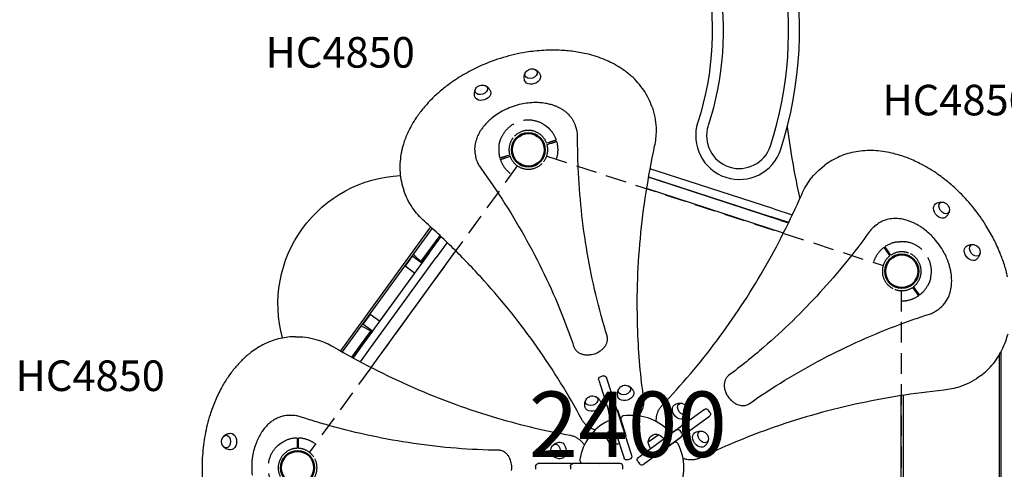
# Model space of a CAD drawing. Units: millimetres. Extents: x 0 to 59400, y 0 to 21000.
# Drawn here: x 7449 to 9706, y 10822 to 11851 of the extents above; entities that cross this region are included whole.
import ezdxf

# ---------------------------------------------------------------- set-up
doc = ezdxf.new("R2010")
doc.units = ezdxf.units.MM
doc.header["$LTSCALE"] = 15
doc.linetypes.add('HIDDEN2', pattern=[4.7625, 3.175, -1.5875])
doc.layers.get('DEFPOINTS').update_dxf_attribs({"lineweight": 50})
for name, color, linetype in [('P001', 131, 'Continuous'), ('P901', 135, 'Continuous'), ('P_3TEXT', 60, 'Continuous'), ('Post', 185, 'Continuous')]:
    doc.layers.add(name, color=color, linetype=linetype)
doc.styles.add('BIGFONT', font='simplex.shx', dxfattribs={"bigfont": 'bigfont.shx'})

# ---------------------------------------------------------------- blocks, each defined once
blk = doc.blocks.new('5デッキ下')
at = {"layer": 'DEFPOINTS'}
for centre in [(-856, 278.1), (-856, 278.1), (-856, 278.1), (0, 0), (-1385, -450), (-1385, -450), (0, -900), (-856, -1178.1), (-856, -1178.1), (-856, -1178.1), (-856, -1178.1), (-856, -1178.1)]:
    blk.add_circle(centre, 38.1, dxfattribs=at)
at = {"layer": 'P901', "linetype": 'HIDDEN2'}
for p, q in [((-807.8, 295), (-814, 293.1)), ((-805, 296), (-807.8, 295)), ((-813.1, 290.2), (-806.9, 292.2)), ((-806.9, 292.2), (-804.1, 293.1)), ((-905, 264), (-907.8, 263.1)), ((-906.9, 260.3), (-904.1, 261.2)), ((-898.8, 266), (-905, 264)), ((-904.1, 261.2), (-897.9, 263.2)), ((-813.9, 263.4), (-42.6, 12.8)), ((-881.3, 241.5), (-1358, -414.6)), ((-32.7, 43), (-31, 40.5)), ((-31, 40.5), (-27.2, 35.2)), ((-28.5, 42.3), (-30.3, 44.7)), ((-24.7, 37), (-28.5, 42.3)), ((-1, -44.5), (-1, -855.5)), ((24.7, -37), (28.5, -42.3)), ((31, -40.5), (27.2, -35.2)), ((28.5, -42.3), (30.3, -44.7)), ((32.7, -43), (31, -40.5)), ((-1386.2, -396), (-1386.2, -399)), ((-1386.2, -399), (-1386.2, -405.5)), ((-1383.2, -399), (-1383.2, -396)), ((-1383.2, -405.5), (-1383.2, -399)), ((-1386.7, -494.5), (-1386.7, -501)), ((-1383.7, -501), (-1383.7, -494.5)), ((-881.3, -1141.5), (-1358, -485.4)), ((-1386.7, -501), (-1386.7, -504)), ((-1383.7, -504), (-1383.7, -501)), ((24.7, -863), (28.5, -857.7)), ((28.5, -857.7), (30.3, -855.3)), ((32.7, -857), (31, -859.5)), ((31, -859.5), (27.2, -864.8)), ((-813.9, -1163.4), (-42.6, -912.8)), ((-32.7, -943), (-31, -940.5)), ((-31, -940.5), (-27.2, -935.2)), ((-28.5, -942.3), (-30.3, -944.7)), ((-24.7, -937), (-28.5, -942.3)), ((-907.7, -1162.6), (-904.8, -1163.5)), ((-903.9, -1160.7), (-906.7, -1159.7)), ((-904.8, -1163.5), (-898.6, -1165.6)), ((-897.7, -1162.7), (-903.9, -1160.7)), ((-814.2, -1193.5), (-808, -1195.5)), ((-807.1, -1192.7), (-813.3, -1190.7)), ((-808, -1195.5), (-805.2, -1196.5)), ((-804.2, -1193.6), (-807.1, -1192.7))]:
    blk.add_line(p, q, dxfattribs=at)
for centre, radius, start, end in [((-856, 278.1), 68, 59.0739, 156.3226), ((-856, 278.1), 44.5, 73.8348, 141.5616), ((-856, 278.1), 44.5, 49.6982, 73.8348), ((-856, 278.1), 68, 18.9622, 42.9795), ((-856, 278.1), 44.5, 141.5616, 165.6982), ((-856, 278.1), 44.5, 19.6299, 49.6982), ((-856, 278.1), 68, 342.8426, 16.4342), ((-856, 278.1), 68, 172.4169, 196.4342), ((-856, 278.1), 44.5, 165.6982, 195.7665), ((-856, 278.1), 44.5, 321.5616, 15.7665), ((-856, 278.1), 68, 198.9622, 232.5538), ((-856, 278.1), 44.5, 199.6299, 253.8348), ((-856, 278.1), 44.5, 253.8348, 321.5616), ((0, 0), 68, 126.9622, 160.5538), ((0, 0), 68, 100.4169, 124.4342), ((0, 0), 68, 347.0739, 84.3226), ((0, 0), 44.5, 127.6299, 181.8348), ((0, 0), 44.5, 93.6982, 123.7665), ((0, 0), 44.5, 69.5616, 93.6982), ((0, 0), 44.5, 1.8348, 69.5616), ((0, 0), 44.5, 337.6982, 1.8348), ((0, 0), 44.5, 181.8348, 249.5616), ((0, 0), 44.5, 307.6299, 337.6982), ((0, 0), 44.5, 249.5616, 303.7665), ((0, 0), 68, 306.9622, 330.9795), ((0, 0), 68, 270.8426, 304.4342), ((-1385, -450), 68, 90.9622, 114.9795), ((-1385, -450), 68, 54.8426, 88.4342), ((-1385, -450), 68, 131.0739, 228.3226), ((-1385, -450), 44.5, 91.6299, 121.6982), ((-1385, -450), 44.5, 33.5616, 87.7665), ((-1385, -450), 44.5, 145.8348, 213.5616), ((-1385, -450), 44.5, 121.6982, 145.8348), ((-1385, -450), 44.5, 325.8348, 33.5616), ((-1385, -450), 44.5, 213.5616, 237.6982), ((-1385, -450), 44.5, 237.6982, 267.7665), ((-1385, -450), 44.5, 271.6299, 325.8348), ((-1385, -450), 68, 244.4169, 268.4342), ((-1385, -450), 68, 270.9622, 304.5538), ((0, -900), 68, 55.5658, 90.8426), ((0, -900), 44.5, 56.2335, 110.4384), ((0, -900), 68, 29.0205, 53.0378), ((0, -900), 44.5, 110.4384, 178.1652), ((0, -900), 44.5, 22.3018, 52.3701), ((0, -900), 44.5, 178.1652, 232.3701), ((0, -900), 68, 275.6774, 12.9261), ((0, -900), 44.5, 290.4384, 358.1652), ((0, -900), 44.5, 358.1652, 22.3018), ((0, -900), 68, 197.1574, 233.0378), ((0, -900), 44.5, 236.2335, 266.3018), ((0, -900), 44.5, 266.3018, 290.4384), ((0, -900), 68, 235.5658, 259.5831), ((-856, -1178.1), 68, 126.8426, 160.4342), ((-856, -1178.1), 44.5, 105.5616, 159.7665), ((-856, -1178.1), 44.5, 37.8348, 105.5616), ((-856, -1178.1), 44.5, 343.6299, 37.8348), ((-856, -1178.1), 68, 162.9622, 186.9795), ((-856, -1178.1), 44.5, 163.6299, 193.6982), ((-856, -1178.1), 68, 342.9622, 16.5538), ((-856, -1178.1), 44.5, 193.6982, 217.8348), ((-856, -1178.1), 44.5, 309.6982, 339.7665), ((-856, -1178.1), 68, 203.0739, 300.3226), ((-856, -1178.1), 44.5, 217.8348, 285.5616), ((-856, -1178.1), 44.5, 285.5616, 309.6982), ((-856, -1178.1), 68, 316.4169, 340.4342)]:
    blk.add_arc(centre, radius, start, end, dxfattribs=at)
for points, knots in [([(-821, 336.4), (-821, 336.4), (-821, 336.4), (-820, 335.8), (-819.1, 335.2), (-817.6, 334.2), (-817, 333.8), (-815.9, 333), (-815.4, 332.6), (-814.7, 332.1), (-814.4, 331.8), (-813.9, 331.4), (-813.6, 331.2), (-813.1, 330.8), (-812.8, 330.5), (-811.9, 329.8), (-811.4, 329.4), (-809.3, 327.5), (-807.7, 326.1), (-806.2, 324.5), (-806.2, 324.5), (-806.2, 324.5)], [-1.90199, -1.90199, -1.90199, -1.90199, -1.897149, -1.897149, -1.559121, -1.559121, -1.349056, -1.349056, -1.165939, -1.165939, -1.057621, -1.057621, -0.962888, -0.962888, -0.847145, -0.847145, -0.639426, -0.639426, 0, 0, 0.005342, 0.005342, 0.005342, 0.005342]), ([(-923.4, 287.1), (-923.4, 287.1), (-923.4, 287.1), (-923.1, 289.2), (-922.6, 291.4), (-922, 294.1), (-921.8, 294.8), (-921.5, 295.8), (-921.4, 296.2), (-921.2, 296.9), (-921.1, 297.2), (-920.9, 297.8), (-920.8, 298.2), (-920.6, 299.1), (-920.4, 299.7), (-920, 300.9), (-919.7, 301.6), (-919.1, 303.3), (-918.7, 304.4), (-918.2, 305.4), (-918.2, 305.4), (-918.2, 305.4)], [-1.905243, -1.905243, -1.905243, -1.905243, -1.899893, -1.899893, -1.259542, -1.259542, -1.051523, -1.051523, -0.935612, -0.935612, -0.840743, -0.840743, -0.732268, -0.732268, -0.548886, -0.548886, -0.338517, -0.338517, 0, 0, 0.004848, 0.004848, 0.004848, 0.004848]), ([(-791.6, 300.2), (-791.6, 300.2), (-791.7, 300.2), (-792, 300.1), (-792.2, 300), (-792.7, 299.9), (-793.1, 299.8), (-793.4, 299.7)], [1.7773922, 1.7773922, 1.7773922, 1.7773922, 1.8884555, 1.8884555, 1.9995327, 1.9995327, 2.1070009, 2.1070009, 2.1070009, 2.1070009]), ([(-792.5, 296.8), (-792.1, 296.9), (-791.8, 297), (-791.3, 297.2), (-791.1, 297.2), (-790.8, 297.3), (-790.7, 297.4), (-790.7, 297.4)], [-0.3296087, -0.3296087, -0.3296087, -0.3296087, -0.2221405, -0.2221405, -0.1110633, -0.1110633, 0, 0, 0, 0]), ([(-920.3, 256), (-920.3, 256), (-920.2, 256), (-919.9, 256.1), (-919.7, 256.2), (-919.2, 256.4), (-918.8, 256.5), (-918.5, 256.6)], [0, 0, 0, 0, 0.1110633, 0.1110633, 0.2221405, 0.2221405, 0.3296087, 0.3296087, 0.3296087, 0.3296087]), ([(-12.3, 66.9), (-12.3, 66.9), (-12.3, 66.9), (-10.2, 67.3), (-8, 67.5), (-5.2, 67.7), (-4.5, 67.8), (-3.4, 67.8), (-3, 67.8), (-2.3, 67.9), (-2, 67.9), (-1.3, 67.9), (-1, 67.9), (0, 67.9), (0.6, 67.9), (1.9, 67.9), (2.6, 67.9), (4.4, 67.8), (5.6, 67.8), (6.7, 67.7), (6.7, 67.7), (6.7, 67.7)], [-1.905243, -1.905243, -1.905243, -1.905243, -1.899893, -1.899893, -1.259542, -1.259542, -1.051523, -1.051523, -0.935612, -0.935612, -0.840743, -0.840743, -0.732268, -0.732268, -0.548886, -0.548886, -0.338517, -0.338517, 0, 0, 0.004848, 0.004848, 0.004848, 0.004848]), ([(-40.9, 54.3), (-40.9, 54.3), (-40.8, 54.3), (-40.7, 54), (-40.5, 53.8), (-40.2, 53.4), (-40, 53.1), (-39.8, 52.9)], [0, 0, 0, 0, 0.1110633, 0.1110633, 0.2221405, 0.2221405, 0.3296087, 0.3296087, 0.3296087, 0.3296087]), ([(66.3, -15.2), (66.3, -15.2), (66.3, -15.2), (66, -16.3), (65.7, -17.4), (65.2, -19.2), (65, -19.8), (64.6, -21.1), (64.4, -21.7), (64.1, -22.6), (63.9, -22.9), (63.7, -23.6), (63.6, -23.9), (63.3, -24.5), (63.2, -24.9), (62.8, -25.9), (62.5, -26.5), (61.4, -29.1), (60.5, -31.1), (59.5, -33), (59.5, -33), (59.5, -33)], [-1.90199, -1.90199, -1.90199, -1.90199, -1.897149, -1.897149, -1.559121, -1.559121, -1.349056, -1.349056, -1.165939, -1.165939, -1.057621, -1.057621, -0.962888, -0.962888, -0.847145, -0.847145, -0.639426, -0.639426, 0, 0, 0.005342, 0.005342, 0.005342, 0.005342]), ([(37.4, -54.6), (37.6, -54.9), (37.8, -55.2), (38.1, -55.6), (38.2, -55.8), (38.4, -56), (38.5, -56.1), (38.5, -56.1)], [-0.3296087, -0.3296087, -0.3296087, -0.3296087, -0.2221405, -0.2221405, -0.1110633, -0.1110633, 0, 0, 0, 0]), ([(40.9, -54.3), (40.9, -54.3), (40.8, -54.3), (40.7, -54), (40.5, -53.8), (40.2, -53.4), (40, -53.1), (39.8, -52.9)], [1.7773922, 1.7773922, 1.7773922, 1.7773922, 1.8884555, 1.8884555, 1.9995327, 1.9995327, 2.1070009, 2.1070009, 2.1070009, 2.1070009]), ([(-1386.1, -382), (-1386.1, -382), (-1386.1, -382.1), (-1386.1, -382.4), (-1386.1, -382.6), (-1386.1, -383.1), (-1386.1, -383.5), (-1386.1, -383.8)], [1.7773922, 1.7773922, 1.7773922, 1.7773922, 1.8884555, 1.8884555, 1.9995327, 1.9995327, 2.1070009, 2.1070009, 2.1070009, 2.1070009]), ([(-1383.1, -383.8), (-1383.1, -383.5), (-1383.1, -383.2), (-1383.1, -382.6), (-1383.1, -382.4), (-1383.1, -382.1), (-1383.1, -382), (-1383.1, -382)], [-0.3296087, -0.3296087, -0.3296087, -0.3296087, -0.2221405, -0.2221405, -0.1110633, -0.1110633, 0, 0, 0, 0]), ([(-1429.6, -398.7), (-1429.6, -398.7), (-1429.6, -398.7), (-1428.8, -398), (-1427.9, -397.3), (-1426.4, -396.2), (-1425.9, -395.7), (-1424.8, -395), (-1424.3, -394.6), (-1423.5, -394.1), (-1423.2, -393.9), (-1422.6, -393.5), (-1422.4, -393.3), (-1421.8, -392.9), (-1421.5, -392.7), (-1420.5, -392.1), (-1420, -391.8), (-1417.5, -390.3), (-1415.6, -389.3), (-1413.7, -388.4), (-1413.7, -388.4), (-1413.7, -388.4)], [-1.90199, -1.90199, -1.90199, -1.90199, -1.897149, -1.897149, -1.559121, -1.559121, -1.349056, -1.349056, -1.165939, -1.165939, -1.057621, -1.057621, -0.962888, -0.962888, -0.847145, -0.847145, -0.639426, -0.639426, 0, 0, 0.005342, 0.005342, 0.005342, 0.005342]), ([(-1414.3, -511.3), (-1414.3, -511.3), (-1414.4, -511.3), (-1416.3, -510.4), (-1418.2, -509.3), (-1420.6, -507.8), (-1421.2, -507.5), (-1422.1, -506.9), (-1422.4, -506.7), (-1423, -506.3), (-1423.2, -506.1), (-1423.8, -505.7), (-1424.1, -505.5), (-1424.9, -505), (-1425.4, -504.6), (-1426.4, -503.8), (-1427, -503.4), (-1428.4, -502.3), (-1429.3, -501.6), (-1430.1, -500.8), (-1430.2, -500.8), (-1430.2, -500.8)], [-1.905243, -1.905243, -1.905243, -1.905243, -1.899893, -1.899893, -1.259542, -1.259542, -1.051523, -1.051523, -0.935612, -0.935612, -0.840743, -0.840743, -0.732268, -0.732268, -0.548886, -0.548886, -0.338517, -0.338517, 0, 0, 0.004848, 0.004848, 0.004848, 0.004848]), ([(-1383.8, -518), (-1383.8, -518), (-1383.8, -517.9), (-1383.8, -517.6), (-1383.8, -517.4), (-1383.8, -516.9), (-1383.8, -516.5), (-1383.8, -516.2)], [0, 0, 0, 0, 0.1110633, 0.1110633, 0.2221405, 0.2221405, 0.3296087, 0.3296087, 0.3296087, 0.3296087]), ([(37.4, -845.4), (37.6, -845.1), (37.8, -844.8), (38.1, -844.4), (38.2, -844.2), (38.4, -844), (38.5, -843.9), (38.5, -843.9)], [-0.3296087, -0.3296087, -0.3296087, -0.3296087, -0.2221405, -0.2221405, -0.1110633, -0.1110633, 0, 0, 0, 0]), ([(40.9, -845.7), (40.9, -845.7), (40.8, -845.7), (40.7, -846), (40.5, -846.2), (40.2, -846.6), (40, -846.9), (39.8, -847.1)], [1.7773922, 1.7773922, 1.7773922, 1.7773922, 1.8884555, 1.8884555, 1.9995327, 1.9995327, 2.1070009, 2.1070009, 2.1070009, 2.1070009]), ([(66.3, -884.8), (66.3, -884.8), (66.3, -884.8), (66, -883.7), (65.7, -882.6), (65.2, -880.8), (65, -880.2), (64.6, -878.9), (64.4, -878.3), (64.1, -877.4), (63.9, -877.1), (63.7, -876.4), (63.6, -876.1), (63.3, -875.5), (63.2, -875.1), (62.8, -874.1), (62.5, -873.5), (61.4, -870.9), (60.5, -868.9), (59.5, -867), (59.5, -867), (59.5, -867)], [-1.90199, -1.90199, -1.90199, -1.90199, -1.897149, -1.897149, -1.559121, -1.559121, -1.349056, -1.349056, -1.165939, -1.165939, -1.057621, -1.057621, -0.962888, -0.962888, -0.847145, -0.847145, -0.639426, -0.639426, 0, 0, 0.005342, 0.005342, 0.005342, 0.005342]), ([(-40.9, -954.3), (-40.9, -954.3), (-40.8, -954.3), (-40.7, -954), (-40.5, -953.8), (-40.2, -953.4), (-40, -953.1), (-39.8, -952.9)], [0, 0, 0, 0, 0.1110633, 0.1110633, 0.2221405, 0.2221405, 0.3296087, 0.3296087, 0.3296087, 0.3296087]), ([(-12.3, -966.9), (-12.3, -966.9), (-12.3, -966.9), (-10.2, -967.3), (-8, -967.5), (-5.2, -967.7), (-4.5, -967.8), (-3.4, -967.8), (-3, -967.8), (-2.3, -967.9), (-2, -967.9), (-1.3, -967.9), (-1, -967.9), (0, -967.9), (0.6, -967.9), (1.9, -967.9), (2.6, -967.9), (4.4, -967.8), (5.6, -967.8), (6.7, -967.7), (6.7, -967.7), (6.7, -967.7)], [-1.905243, -1.905243, -1.905243, -1.905243, -1.899893, -1.899893, -1.259542, -1.259542, -1.051523, -1.051523, -0.935612, -0.935612, -0.840743, -0.840743, -0.732268, -0.732268, -0.548886, -0.548886, -0.338517, -0.338517, 0, 0, 0.004848, 0.004848, 0.004848, 0.004848]), ([(-921, -1158.2), (-921, -1158.2), (-920.9, -1158.2), (-920.6, -1158.3), (-920.4, -1158.4), (-919.9, -1158.5), (-919.6, -1158.7), (-919.2, -1158.8)], [1.7773922, 1.7773922, 1.7773922, 1.7773922, 1.8884555, 1.8884555, 1.9995327, 1.9995327, 2.1070009, 2.1070009, 2.1070009, 2.1070009]), ([(-918.3, -1155.9), (-918.6, -1155.8), (-918.9, -1155.7), (-919.4, -1155.5), (-919.7, -1155.5), (-919.9, -1155.4), (-920, -1155.3), (-920, -1155.3)], [-0.3296087, -0.3296087, -0.3296087, -0.3296087, -0.2221405, -0.2221405, -0.1110633, -0.1110633, 0, 0, 0, 0]), ([(-918.5, -1204.8), (-918.5, -1204.8), (-918.5, -1204.7), (-919, -1203.7), (-919.4, -1202.6), (-920, -1200.9), (-920.2, -1200.3), (-920.6, -1199), (-920.8, -1198.4), (-921, -1197.5), (-921.2, -1197.1), (-921.3, -1196.5), (-921.4, -1196.2), (-921.6, -1195.5), (-921.7, -1195.1), (-922, -1194.1), (-922.1, -1193.4), (-922.8, -1190.7), (-923.2, -1188.5), (-923.4, -1186.4), (-923.4, -1186.4), (-923.4, -1186.4)], [-1.90199, -1.90199, -1.90199, -1.90199, -1.897149, -1.897149, -1.559121, -1.559121, -1.349056, -1.349056, -1.165939, -1.165939, -1.057621, -1.057621, -0.962888, -0.962888, -0.847145, -0.847145, -0.639426, -0.639426, 0, 0, 0.005342, 0.005342, 0.005342, 0.005342]), ([(-790.9, -1198), (-790.9, -1198), (-791, -1198), (-791.3, -1197.9), (-791.5, -1197.8), (-792, -1197.7), (-792.3, -1197.6), (-792.7, -1197.5)], [0, 0, 0, 0, 0.1110633, 0.1110633, 0.2221405, 0.2221405, 0.3296087, 0.3296087, 0.3296087, 0.3296087]), ([(-806.7, -1225), (-806.7, -1225), (-806.7, -1225), (-808.2, -1226.6), (-809.8, -1228), (-811.9, -1229.9), (-812.5, -1230.3), (-813.3, -1231), (-813.6, -1231.2), (-814.2, -1231.7), (-814.4, -1231.9), (-815, -1232.3), (-815.2, -1232.5), (-816, -1233.1), (-816.5, -1233.4), (-817.6, -1234.2), (-818.2, -1234.6), (-819.7, -1235.6), (-820.6, -1236.2), (-821.6, -1236.8), (-821.6, -1236.8), (-821.6, -1236.8)], [-1.905243, -1.905243, -1.905243, -1.905243, -1.899893, -1.899893, -1.259542, -1.259542, -1.051523, -1.051523, -0.935612, -0.935612, -0.840743, -0.840743, -0.732268, -0.732268, -0.548886, -0.548886, -0.338517, -0.338517, 0, 0, 0.004848, 0.004848, 0.004848, 0.004848])]:
    blk.add_open_spline(points, degree=3, knots=knots, dxfattribs=at)
for points, weights in [([(-793.4, 299.7), (-799.8, 297.6), (-805, 296)], [1.00137883951, 1.00587299116, 1]), ([(-804.1, 293.1), (-798.9, 294.8), (-792.5, 296.8)], [1, 1.00518025879, 1]), ([(-907.8, 263.1), (-913, 261.5), (-921.2, 258.9)], [1, 1.0058729913, 1.00137883954]), ([(-918.5, 256.6), (-912.1, 258.6), (-906.9, 260.3)], [1, 1.0051802588, 1]), ([(-39.8, 52.9), (-35.9, 47.4), (-32.7, 43)], [1, 1.0051802588, 1]), ([(-30.3, 44.7), (-33.5, 49.2), (-38.5, 56.1)], [1, 1.0058729913, 1.00137883954]), ([(30.3, -44.7), (33.5, -49.2), (37.4, -54.6)], [1, 1.00518025879, 1]), ([(39.8, -52.9), (35.9, -47.4), (32.7, -43)], [1.00137883951, 1.00587299116, 1]), ([(-1386.1, -383.8), (-1386.1, -390.5), (-1386.2, -396)], [1.00137883951, 1.00587299116, 1]), ([(-1383.2, -396), (-1383.1, -390.6), (-1383.1, -383.8)], [1, 1.00518025879, 1]), ([(-1386.7, -504), (-1386.8, -509.4), (-1386.8, -518)], [1, 1.0058729913, 1.00137883954]), ([(-1383.8, -516.2), (-1383.8, -509.5), (-1383.7, -504)], [1, 1.0051802588, 1]), ([(30.3, -855.3), (33.5, -850.8), (37.4, -845.4)], [1, 1.00518025879, 1]), ([(39.8, -847.1), (35.9, -852.6), (32.7, -857)], [1.00137883951, 1.00587299116, 1]), ([(-39.8, -952.9), (-35.9, -947.4), (-32.7, -943)], [1, 1.0051802588, 1]), ([(-30.3, -944.7), (-33.5, -949.2), (-38.5, -956.1)], [1, 1.0058729913, 1.00137883954]), ([(-919.2, -1158.8), (-912.9, -1160.9), (-907.7, -1162.6)], [1.00137883951, 1.00587299116, 1]), ([(-906.7, -1159.7), (-911.9, -1158), (-918.3, -1155.9)], [1, 1.00518025879, 1]), ([(-792.7, -1197.5), (-799, -1195.4), (-804.2, -1193.6)], [1, 1.0051802588, 1]), ([(-805.2, -1196.5), (-800, -1198.2), (-791.9, -1200.9)], [1, 1.0058729913, 1.00137883954])]:
    blk.add_rational_spline(points, weights, degree=2, dxfattribs=at)

msp = doc.modelspace()

# ---------------------------------------------------------------- linework, layer by layer
at = {"layer": 'P001'}
for p, q in [((8898.9, 11650.9), (8900.4, 11646.2)), ((8725, 11603.5), (8723.5, 11608.2)), ((8496.7, 11529.3), (8495.2, 11534)), ((9298.8, 11521), (9294.8, 11518.1)), ((8906.4, 11485.1), (8890.1, 11490.4)), ((8890.3, 11491.4), (8928.4, 11479)), ((8934.3, 11497.1), (8893.7, 11510.2)), ((9177.7, 11418), (8934.3, 11497.1)), ((9194, 11391.6), (8906.4, 11485.1)), ((8928.4, 11479), (9171.8, 11399.9)), ((8328.2, 11465.5), (8329.8, 11460.8)), ((9199.8, 11362.4), (8885.8, 11464.4)), ((9212, 11386.9), (9171.8, 11399.9)), ((9177.7, 11418), (9220.3, 11404.1)), ((8390.8, 11377.3), (8184.3, 11093)), ((9194, 11391.6), (9211.5, 11385.9)), ((9411.6, 11380.5), (9415.6, 11383.4)), ((8394.5, 11373.9), (8188.6, 11090.6)), ((8412.2, 11357.4), (8367.5, 11295.9)), ((8414.4, 11355.3), (8370, 11294.2)), ((8388.6, 11318.1), (8415.1, 11354.7)), ((8429, 11341.4), (8403.9, 11306.9)), ((8388.6, 11318.1), (8238.1, 11111)), ((8448.5, 11322.3), (8254.4, 11055.1)), ((8348.9, 11309.5), (8332.5, 11286.8)), ((8370.8, 11293.6), (8348.9, 11309.5)), ((8388.5, 11318.1), (8370.8, 11293.6)), ((8253.5, 11099.9), (8403.9, 11306.9)), ((8354.3, 11270.9), (8332.5, 11286.8)), ((8354.3, 11270.9), (8274.2, 11160.6)), ((8252.3, 11176.5), (8235.9, 11153.9)), ((8274.2, 11160.6), (8252.3, 11176.5)), ((9552.7, 11186.3), (9556.7, 11189.2)), ((8257.7, 11138), (8235.9, 11153.9)), ((8254.5, 11140.3), (8209.8, 11078.8)), ((8256.9, 11138.6), (8212.4, 11077.3)), ((8257.7, 11138), (8238.1, 11111)), ((8081.1, 11125.2), (8086.1, 11125.2)), ((8238.1, 11111), (8213.3, 11076.9)), ((8238.1, 11111), (8213.3, 11076.9)), ((8230.2, 11067.8), (8253.5, 11099.9)), ((9695.3, 10566.3), (9695.3, 11084.4)), ((9699.1, 10559.5), (9699.1, 11091.2)), ((8776.5, 11025.9), (8800, 10953.6)), ((8787, 11035.6), (8780.4, 11033.5)), ((8818.1, 10959.5), (8794.6, 11031.8)), ((9651.5, 11035.6), (9647.5, 11032.7)), ((9470.1, 10660.2), (9470.1, 10990.4)), ((9475.3, 10659.4), (9475.3, 10991.2)), ((8807, 10929), (8799.7, 10951.4)), ((8801.2, 10949.8), (8800, 10953.6)), ((8801.2, 10949.8), (8833.1, 10851.8)), ((8811.7, 10959.6), (8805.1, 10957.4)), ((8818.1, 10959.5), (8819.3, 10955.7)), ((8851.2, 10857.7), (8819.3, 10955.7)), ((8819.6, 10957.9), (8828.7, 10930.1)), ((9019.3, 10958.8), (8957.8, 10914.2)), ((9031.8, 10951.8), (9027.7, 10957.5)), ((8072.4, 10945.2), (8067.5, 10945.2)), ((8811.1, 10916.3), (8807.3, 10928.2)), ((8827.2, 10934.7), (8837.9, 10901.8)), ((8828.7, 10930.1), (8830.2, 10925.4)), ((8969, 10898.8), (9030.5, 10943.5)), ((8799.1, 10907.9), (8808.2, 10879.9)), ((8954.6, 10911.8), (8871.2, 10851.2)), ((8936.5, 10899.9), (8955.6, 10913.8)), ((8954.6, 10911.8), (8957.8, 10914.2)), ((8967.1, 10904.8), (8963, 10910.5)), ((8882.4, 10835.9), (8965.8, 10896.4)), ((8914, 10900.9), (8890.2, 10883.6)), ((8948.2, 10882.4), (8920.2, 10862)), ((8925.7, 10892), (8935.9, 10899.4)), ((8967.9, 10896.8), (8944.3, 10879.6)), ((8969, 10898.8), (8965.8, 10896.4)), ((8852.7, 10853), (8851.2, 10857.7)), ((8944.3, 10879.6), (8940.3, 10876.7)), ((8713.7, 10834.7), (8637.7, 10834.7)), ((8713.7, 10834.7), (8717.7, 10834.7)), ((8715.7, 10835.7), (8745, 10835.7)), ((8820.7, 10834.7), (8717.7, 10834.7)), ((8740.1, 10835.8), (8774.7, 10835.8)), ((8745, 10835.7), (8749.9, 10835.7)), ((8825.7, 10834.7), (8820.7, 10834.7)), ((8833.1, 10851.8), (8834.6, 10847.1)), ((8842.2, 10843.3), (8848.8, 10845.4)), ((8865.9, 10839.9), (8870, 10834.3)), ((8871.2, 10851.2), (8867.2, 10848.3)), ((8878.4, 10833), (8882.4, 10835.9)), ((8631.7, 10828.7), (8631.7, 10821.7)), ((8711.7, 10828.7), (8711.7, 10821.7)), ((8831.7, 10821.7), (8831.7, 10828.7))]:
    msp.add_line(p, q, dxfattribs=at)
for points in [[(8898.9, 11650.9, 0.070782), (8879.8, 11689.7, 0.062055), (8851.2, 11722.3, 0.018252), (8840.5, 11731.1, 0.016895), (8829.2, 11739.2, 0.022589), (8812.5, 11749.2, 0.020395), (8795.1, 11757.7, 0.020388), (8775.9, 11765.2, 0.018261), (8756.1, 11771.3, 0.027452), (8723.9, 11777.9, 0.024004), (8691.2, 11781.2, 0.027855), (8650.5, 11781.1, 0.025449), (8610, 11776.7, 0.032388), (8557.5, 11764.7, 0.032108), (8506.9, 11746.1, 0.024966), (8470.2, 11727.5, 0.027175), (8435.6, 11705.2, 0.019367), (8413.4, 11687.9, 0.021423), (8392.8, 11668.8, 0.021599), (8374.9, 11649, 0.024296), (8358.8, 11627.8, 0.019493), (8348.1, 11610.7, 0.021934), (8338.9, 11592.8, 0.016453), (8333.3, 11579.6, 0.017686), (8328.7, 11566.1, 0.011798), (8326.2, 11557.1, 0.012394), (8324.1, 11548.1, 0.06022), (8320.9, 11506.5, 0.068194), (8328.2, 11465.5)], [(8606.7, 11712, -0.053177), (8605.7, 11717.1, -0.054472), (8605.9, 11722.3, -0.040279), (8606.7, 11726, -0.042834), (8608.1, 11729.5, -0.004117), (8608.3, 11729.8, -0.004142), (8608.5, 11730.1)], [(8630.8, 11737.3, -0.04199), (8633.9, 11735.5, -0.039411), (8636.8, 11733.2, -0.031556), (8638.8, 11731, -0.030787), (8640.5, 11728.6, -0.027727), (8641.8, 11726.2, -0.027477), (8642.8, 11723.7)], [(8492.5, 11675, -0.053177), (8491.6, 11680.1, -0.054472), (8491.8, 11685.3, -0.040279), (8492.6, 11688.9, -0.042834), (8494, 11692.4, -0.004117), (8494.1, 11692.7, -0.004142), (8494.3, 11693)], [(8516.6, 11700.3, -0.04199), (8519.8, 11698.5, -0.039411), (8522.6, 11696.2, -0.031556), (8524.6, 11694, -0.030787), (8526.4, 11691.5, -0.027727), (8527.7, 11689.2, -0.027477), (8528.7, 11686.7)], [(8723.5, 11608.2, 0.013621), (8722.3, 11611.4, 0.013424), (8721, 11614.6, 0.026728), (8717.9, 11620.6, 0.02567), (8714.1, 11626.4, 0.032607), (8708.4, 11633.2, 0.02947), (8701.9, 11639.3, 0.023419), (8695.9, 11643.8, 0.021307), (8689.5, 11647.7, 0.021736), (8682.3, 11651.4, 0.01944), (8674.9, 11654.4, 0.024228), (8664.7, 11657.5, 0.021582), (8654.3, 11659.7, 0.025985), (8640.8, 11661.2, 0.023097), (8627.2, 11661.4, 0.027007), (8610.6, 11660, 0.025121), (8594.3, 11656.8, 0.028766), (8576, 11651.2, 0.029205), (8558.4, 11643.5, 0.025744), (8544.3, 11635.3, 0.028314), (8531.1, 11625.6, 0.020332), (8522.8, 11618.2, 0.022829), (8515.2, 11610.1, 0.018282), (8509.9, 11603.5, 0.020191), (8505.1, 11596.5, 0.015264), (8502.1, 11591.2, 0.016645), (8499.4, 11585.8, 0.016545), (8497.1, 11580.4, 0.017711), (8495.3, 11574.9, 0.005919), (8494.7, 11573.1, 0.006059), (8494.3, 11571.2, 0.054538), (8492.1, 11555.4, 0.062316), (8493.7, 11539.5, 0.011219), (8494.4, 11536.8, 0.011337), (8495.2, 11534)], [(8900.4, 11646.2, -0.040027), (8906.1, 11622.4, -0.038194), (8908, 11598, -0.02801), (8907, 11579.3, -0.025745), (8903.9, 11560.9)], [(8728.1, 11583.5, 0.038624), (8727.4, 11593.6, 0.040403), (8725, 11603.5)], [(8795.7, 11127, -0.032768), (8750.2, 11317.9, -0.031583), (8729.5, 11513.1, -0.005544), (8728.4, 11548.3, -0.005474), (8728.1, 11583.5)], [(8903.9, 11560.9, 0.029868), (8871.3, 11350.5, 0.032949), (8865.3, 11137.9, 0.012461), (8870.2, 11059.6, 0.012746), (8879.1, 10981.6)], [(9714, 11262.5, 0.020342), (9706.4, 11290.1, 0.018762), (9696.6, 11317.1, 0.022588), (9681.8, 11349.4, 0.021281), (9664.2, 11380.4, 0.028438), (9636.5, 11419.4, 0.028922), (9604.5, 11455, 0.021851), (9578.6, 11478.6, 0.02369), (9550.6, 11499.6, 0.01577), (9531.7, 11511.7, 0.017174), (9512.1, 11522.4, 0.012984), (9497.5, 11529.3, 0.013911), (9482.5, 11535.5, 0.013876), (9467.7, 11540.5, 0.015005), (9452.7, 11544.7, 0.042785), (9412.4, 11551.2, 0.053399), (9371.6, 11549.8, 0.057662), (9333.4, 11539.9, 0.064483), (9298.8, 11521)], [(8496.7, 11529.3, 0.040406), (8500.7, 11520, 0.038628), (8506, 11511.3)], [(9241.8, 11451.1, -0.027271), (9250.7, 11468.8, -0.029785), (9261.6, 11485.3, -0.036653), (9277, 11502.9, -0.038265), (9294.8, 11518.1)], [(8506, 11511.3, -0.031173), (8612, 11345.2, -0.032704), (8695.9, 11166.9, -0.005741), (8708.1, 11134.7, -0.005751), (8719.6, 11102.2)], [(8377, 11389.7, -0.0288), (8362.3, 11404.4, -0.03157), (8349.5, 11420.8, -0.035098), (8338.2, 11440.1, -0.036505), (8329.8, 11460.8)], [(8921.5, 10967.9, 0.031396), (9047.3, 11116.2, 0.029242), (9154.4, 11278.6, 0.014032), (9200.5, 11363.7, 0.013353), (9241.8, 11451.1)], [(9548.8, 11429.5, -0.053177), (9553.4, 11431.9, -0.054472), (9558.4, 11433.4, -0.040279), (9562.1, 11433.8, -0.042834), (9565.9, 11433.5, -0.004117), (9566.2, 11433.4, -0.004142), (9566.6, 11433.4)], [(9580.4, 11414.4, -0.04199), (9579.6, 11410.8, -0.039411), (9578.3, 11407.4, -0.031556), (9576.8, 11404.8, -0.030787), (9575.1, 11402.4, -0.027727), (9573.2, 11400.5, -0.027477), (9571.2, 11398.7)], [(8737.6, 10935.7, 0.031396), (8635.5, 11101.2, 0.029242), (8514.2, 11253.2, 0.014032), (8447.5, 11323.3, 0.013353), (8377, 11389.7)], [(9411.6, 11380.5, 0.040406), (9403.9, 11373.8, 0.038628), (9397.3, 11366.1)], [(9556.7, 11189.2, 0.068721), (9569.2, 11201.2, 0.061033), (9578.2, 11216, 0.048264), (9583.1, 11230.5, 0.039697), (9585.4, 11245.6, 0.015011), (9585.7, 11251.8, 0.013882), (9585.6, 11258.1, 0.018503), (9584.9, 11266.7, 0.016963), (9583.6, 11275.3, 0.016958), (9581.6, 11284.1, 0.015676), (9579.1, 11292.9, 0.023509), (9574.1, 11306.1, 0.021902), (9567.9, 11318.8, 0.028992), (9557.7, 11335.1, 0.028894), (9545.8, 11350.2, 0.021652), (9535.9, 11360.3, 0.023189), (9525.1, 11369.6, 0.015483), (9517.7, 11375, 0.016543), (9510, 11380, 0.016637), (9502.2, 11384.2, 0.018299), (9494.2, 11387.9, 0.009149), (9490.2, 11389.5, 0.009587), (9486.1, 11390.9, 0.040799), (9469.6, 11395, 0.05111), (9452.6, 11395.9, 0.05189), (9437.3, 11393.6, 0.059819), (9422.9, 11387.9, 0.016715), (9419.2, 11385.8, 0.016997), (9415.6, 11383.4)], [(9397.3, 11366.1, -0.028396), (9283.8, 11226.6, -0.02974), (9154.9, 11101.3, -0.0086), (9115.2, 11068.2, -0.008628), (9074.3, 11036.5)], [(9619.3, 11332.3, -0.053177), (9623.9, 11334.8, -0.054472), (9628.9, 11336.3, -0.040279), (9632.6, 11336.6, -0.042834), (9636.4, 11336.4, -0.004117), (9636.7, 11336.3, -0.004142), (9637.1, 11336.3)], [(9650.9, 11317.3, -0.04199), (9650.1, 11313.7, -0.039411), (9648.8, 11310.3, -0.031556), (9647.3, 11307.7, -0.030787), (9645.6, 11305.3, -0.027727), (9643.7, 11303.4, -0.027477), (9641.7, 11301.6)], [(9121.3, 10971.8, -0.032768), (9288.9, 11074.1, -0.031583), (9468.1, 11154.1, -0.005544), (9501.2, 11166, -0.005474), (9534.6, 11177.1)], [(9534.6, 11177.1, 0.038624), (9544, 11181, 0.040403), (9552.7, 11186.3)], [(9651.5, 11035.6, 0.06711), (9681.2, 11063.9, 0.05956), (9702.8, 11098.8, 0.046166), (9714.8, 11132.3, 0.038146)], [(8081.1, 11125.2, 0.027979), (8064.1, 11124.3, 0.027057), (8047.3, 11121.5, 0.033881), (8026.4, 11115.3, 0.031394), (8006.4, 11106.4, 0.02498), (7990.5, 11097.1, 0.022538), (7975.6, 11086.3, 0.028305), (7957.3, 11070, 0.024774), (7940.8, 11051.8, 0.024675), (7925.2, 11030.7, 0.021766), (7911.6, 11008.3, 0.026233), (7897, 10978, 0.023074), (7885.4, 10946.4, 0.03082), (7874.1, 10900.6, 0.028331), (7868.2, 10853.8, 0.031917), (7868, 10800, 0.032774)], [(8086.1, 11125.2, -0.040027), (8110.5, 11123.3, -0.038194), (8134.2, 11117.5, -0.02801), (8151.7, 11110.8, -0.025745), (8168.3, 11102.2)], [(8719.6, 11102.2, 0.037519), (8721, 11099.1, 0.035725), (8722.8, 11096.2, 0.036644), (8725.1, 11093.4, 0.033164), (8727.7, 11091, 0.033532), (8730.9, 11088.8, 0.029649), (8734.3, 11087, 0.025264), (8737.6, 11085.8, 0.022582), (8741, 11084.8, 0.022994), (8744.7, 11084.2, 0.020774), (8748.4, 11083.8, 0.02485), (8753.1, 11083.8, 0.023005), (8757.8, 11084.3, 0.030413), (8764.1, 11085.6, 0.029845), (8770.3, 11087.6, 0.02614), (8775.3, 11089.9, 0.027934), (8780.1, 11092.8, 0.020192), (8783.2, 11095.1, 0.022003), (8786.2, 11097.7, 0.017829), (8788.3, 11099.9, 0.019459), (8790.2, 11102.2, 0.014723), (8791.5, 11103.9, 0.015812), (8792.6, 11105.8, 0.021208), (8793.9, 11108.3, 0.02345), (8795, 11110.9, 0.057506), (8796.6, 11117.1, 0.067244), (8796.5, 11123.5, 0.019265), (8796.2, 11125.2, 0.019709), (8795.7, 11127)], [(8168.3, 11102.2, 0.02883), (8351.6, 11009.1, 0.031724), (8544.8, 10938.8, 0.013561), (8627.6, 10916.9, 0.013907), (8711.5, 10899.6)], [(9074.3, 11036.5, 0.043696), (9071.3, 11033.8, 0.041366), (9068.8, 11030.7, 0.036361), (9067.1, 11027.5, 0.032523), (9065.7, 11024.2, 0.024663), (9065, 11021.4, 0.02247), (9064.5, 11018.5, 0.018015), (9064.3, 11016.1, 0.01661), (9064.2, 11013.7, 0.018897), (9064.4, 11010.8, 0.017387), (9064.7, 11007.9, 0.013306), (9065.2, 11005.7, 0.012551), (9065.7, 11003.4, 0.020717), (9066.9, 10999.7, 0.019393), (9068.3, 10996.1, 0.023152), (9070.5, 10991.8, 0.022343), (9073.1, 10987.7, 0.022402), (9076, 10983.8, 0.022775), (9079.3, 10980.3, 0.019154), (9082.2, 10977.6, 0.020362), (9085.3, 10975.1, 0.012311), (9087.2, 10973.8, 0.012963), (9089.2, 10972.6, 0.008715), (9090.6, 10971.8, 0.009087), (9091.9, 10971.1, 0.036634), (9097.4, 10969, 0.044126), (9103.1, 10967.7, 0.050038), (9109, 10967.5, 0.059425), (9114.9, 10968.6, 0.037754), (9118.2, 10970, 0.039231), (9121.3, 10971.8)], [(9647.5, 11032.7, -0.040027), (9626.6, 11019.9, -0.038194), (9604, 11010.6, -0.02801), (9585.9, 11005.8, -0.025745), (9567.4, 11002.9)], [(8820.6, 10987.4, -0.053177), (8819.6, 10992.5, -0.054472), (8819.8, 10997.7, -0.040279), (8820.6, 11001.4, -0.042834), (8822, 11004.9, -0.004117), (8822.2, 11005.2, -0.004142), (8822.3, 11005.5)], [(8844.6, 11012.8, -0.04199), (8847.8, 11010.9, -0.039411), (8850.6, 11008.6, -0.031556), (8852.6, 11006.4, -0.030787), (8854.4, 11004, -0.027727), (8855.7, 11001.7, -0.027477), (8856.7, 10999.2)], [(9567.4, 11002.9, 0.02883), (9364.4, 10970.5, 0.031724), (9166.7, 10913.8, 0.013561), (9086.9, 10882.9, 0.013907), (9008.9, 10847.6)], [(8745.4, 10963, -0.053177), (8744.5, 10968.1, -0.054472), (8744.6, 10973.3, -0.040279), (8745.4, 10977, -0.042834), (8746.9, 10980.5, -0.004117), (8747, 10980.8, -0.004142), (8747.2, 10981.1)], [(8769.5, 10988.3, -0.04199), (8772.7, 10986.5, -0.039411), (8775.5, 10984.2, -0.031556), (8777.5, 10982, -0.030787), (8779.2, 10979.6, -0.027727), (8780.5, 10977.2, -0.027477), (8781.6, 10974.8)], [(8879.1, 10981.6, -0.048378), (8879.4, 10973.5, -0.043348), (8878.3, 10965.5, -0.036107), (8876.1, 10958.5, -0.031305), (8873, 10951.9, -0.015486), (8871.1, 10948.6, -0.01437), (8869, 10945.4, -0.002866), (8868.5, 10944.8, -0.002826), (8868.1, 10944.2)], [(8949.9, 10969, -0.053177), (8954.4, 10971.4, -0.054472), (8959.4, 10972.9, -0.040279), (8963.2, 10973.2, -0.042834), (8966.9, 10973, -0.004117), (8967.3, 10972.9, -0.004142), (8967.6, 10972.9)], [(8801.6, 10948.6, 0.027219), (8801.4, 10948.1, 0.042295), (8801.2, 10947.6, 0.044266), (8801.1, 10947.1, 0.095746), (8801.2, 10946.7)], [(8821.2, 10953.2, 0.08916), (8821, 10953.5, 0.043843), (8820.7, 10953.8, 0.040383), (8820.3, 10954.1, 0.026644), (8819.9, 10954.4, 0.004849), (8819.8, 10954.4, 0.004587), (8819.7, 10954.5)], [(8908.3, 10931.1, -0.011445), (8908.4, 10934.2, -0.012133), (8908.6, 10937.3, -0.009152), (8908.8, 10939.6, -0.009594), (8909.1, 10941.9, -0.030571), (8910.6, 10948.7, -0.035003), (8913, 10955.2, -0.041275), (8916.7, 10962, -0.045678), (8921.5, 10967.9)], [(8981.4, 10953.9, -0.04199), (8980.7, 10950.3, -0.039411), (8979.3, 10946.9, -0.031556), (8977.9, 10944.3, -0.030787), (8976.1, 10941.9, -0.027727), (8974.3, 10940, -0.027477), (8972.2, 10938.2)], [(8067.5, 10945.2, 0.040832), (8057.3, 10944.4, 0.038639), (8047.3, 10942, 0.032607), (8039.1, 10938.6, 0.02947), (8031.3, 10934.3, 0.029241), (8023.6, 10928.8, 0.026016), (8016.6, 10922.5, 0.026511), (8009.7, 10914.8, 0.023134), (8003.7, 10906.5, 0.027798), (7997, 10895.1, 0.024334), (7991.6, 10883.1, 0.028272), (7986.4, 10867.6, 0.02578), (7983, 10851.7, 0.0328), (7981, 10830.2, 0.032431), (7981.7, 10808.6, 0.028832)], [(8092.5, 10942, 0.038624), (8082.6, 10944.4, 0.040403), (8072.4, 10945.2)], [(8547.5, 10865.2, -0.032768), (8351.9, 10880.9, -0.031583), (8159.8, 10921.6, -0.005544), (8126, 10931.4, -0.005474), (8092.5, 10942)], [(8768.6, 10911.8, -0.011445), (8765.6, 10912.8, -0.012133), (8762.7, 10913.9, -0.009152), (8760.6, 10914.9, -0.009594), (8758.6, 10915.9, -0.030571), (8752.6, 10919.4, -0.035003), (8747.1, 10923.7, -0.041275), (8741.8, 10929.3, -0.045678), (8737.6, 10935.7)], [(8830.5, 10924.6, -0.014801), (8830.4, 10925, -0.014815), (8830.2, 10925.4)], [(7916, 10897, -0.04199), (7918.8, 10899.4, -0.039411), (7921.8, 10901.4, -0.031556), (7924.5, 10902.6, -0.030787), (7927.4, 10903.5, -0.027727), (7930, 10904, -0.027477), (7932.7, 10904.2)], [(8953.5, 10911, 0.027219), (8953, 10911.1, 0.042295), (8952.4, 10911.1, 0.044266), (8952, 10911.1, 0.095746), (8951.6, 10910.9)], [(8996.3, 10905, -0.053177), (9000.9, 10907.5, -0.054472), (9005.9, 10909, -0.040279), (9009.6, 10909.3, -0.042834), (9013.4, 10909.1, -0.004117), (9013.7, 10909, -0.004142), (9014.1, 10908.9)], [(8671.2, 10876.5, -0.04199), (8674, 10878.9, -0.039411), (8677, 10880.9, -0.031556), (8679.7, 10882.1, -0.030787), (8682.6, 10883, -0.027727), (8685.2, 10883.5, -0.027477), (8687.9, 10883.7)], [(8711.5, 10899.6, -0.048378), (8719.3, 10897.4, -0.043348), (8726.6, 10893.9, -0.036107), (8732.5, 10889.6, -0.031305), (8737.9, 10884.7, -0.015486), (8740.4, 10881.8, -0.01437), (8742.8, 10878.8, -0.002866), (8743.3, 10878.2, -0.002826), (8743.7, 10877.6)], [(8963.9, 10893.9, 0.08916), (8964.2, 10894.2, 0.043843), (8964.4, 10894.5, 0.040383), (8964.6, 10895, 0.026644), (8964.7, 10895.5, 0.004849), (8964.7, 10895.6, 0.004587), (8964.7, 10895.7)], [(9027.8, 10890, -0.04199), (9027.1, 10886.4, -0.039411), (9025.8, 10883, -0.031556), (9024.3, 10880.4, -0.030787), (9022.5, 10878, -0.027727), (9020.7, 10876, -0.027477), (9018.6, 10874.3)], [(7932.7, 10866.2, -0.053177), (7927.5, 10866.9, -0.054472), (7922.7, 10868.7, -0.040279), (7919.4, 10870.6, -0.042834), (7916.5, 10873, -0.004117), (7916.3, 10873.3, -0.004142), (7916, 10873.5)], [(8576.9, 10819.2, 0.033691), (8577.2, 10826.4, 0.034019), (8576.5, 10833.6, 0.026805), (8575.4, 10839, 0.029399), (8573.6, 10844.3, 0.02133), (8572.1, 10847.8, 0.023715), (8570.2, 10851.1, 0.019147), (8568.5, 10853.5, 0.021023), (8566.7, 10855.7, 0.021208), (8564.7, 10857.8, 0.02345), (8562.6, 10859.6, 0.011432), (8561.6, 10860.4, 0.011851), (8560.5, 10861.2, 0.056778), (8555.1, 10863.8, 0.064001), (8549.3, 10865.1, 0.009763), (8548.4, 10865.2, 0.009881), (8547.5, 10865.2)], [(8939.6, 10876.2, -0.014801), (8939.9, 10876.4, -0.014815), (8940.3, 10876.7)], [(8687.9, 10845.7, -0.053177), (8682.7, 10846.4, -0.054472), (8677.9, 10848.2, -0.040279), (8674.6, 10850.1, -0.042834), (8671.7, 10852.5, -0.004117), (8671.5, 10852.8, -0.004142), (8671.2, 10853)], [(8720.6, 10835.7, 0.08916), (8720.3, 10835.7, 0.043843), (8719.9, 10835.5, 0.040383), (8719.5, 10835.2, 0.026644), (8719.1, 10834.9, 0.004849), (8719.1, 10834.8, 0.004587), (8719, 10834.7)], [(8750.7, 10835.8, -0.014801), (8750.3, 10835.7, -0.014815), (8749.9, 10835.7)], [(9008.9, 10847.6, -0.048378), (9001.3, 10844.8, -0.043348), (8993.3, 10843.4, -0.036107), (8986, 10843.3, -0.031305), (8978.8, 10844.1, -0.015486), (8975, 10845, -0.01437), (8971.3, 10846, -0.002866), (8970.6, 10846.2, -0.002826), (8969.9, 10846.5)]]:
    msp.add_lwpolyline(points, format="xyb", dxfattribs=at)
for centre, radius, start, end in [((8356.9, 11826.6), 880, 342, 42), ((8356.9, 11826.6), 855, 342, 37.3581), ((9098.8, 11585.5), 100, 162, 342), ((9098.8, 11585.5), 75, 162, 342), ((10998.9, 11835.6), 1805, 187.3301, 192.615), ((8851.7, 10825.3), 120, 116.9091, 171.0909), ((8800.6, 10926), 7, 18, 116.9091), ((8833.9, 10936.9), 7, 99.0909, 198), ((8851.7, 10825.3), 120, 44.9091, 99.0909), ((8931.8, 10905.1), 7, 306, 44.9091), ((8952.3, 10876.7), 7, 27.0909, 126), ((8851.7, 10825.3), 120, 332.9091, 27.0909), ((8740.1, 10842.8), 7, 171.0909, 270), ((8825.7, 10828.7), 6, 0, 90), ((8847, 10851.1), 6, 288, 18), ((8874.9, 10837.8), 6, 216, 306)]:
    msp.add_arc(centre, radius, start, end, dxfattribs=at)
at = {"layer": 'P001', "extrusion": (-7.36984e-16, -2.93191e-13, -1)}
msp.add_arc((-8356.9, 11826.6, 0), 680, 138, 198, dxfattribs=at)
at = {"layer": 'P001', "extrusion": (-1.08067e-15, -2.92485e-13, -1)}
msp.add_arc((-8356.9, 11826.6, 0), 705, 143.1123, 198, dxfattribs=at)
at = {"layer": 'P001', "extrusion": (6.21813e-16, -2.9711e-13, -1)}
for centre, radius, start, end in [((-8623.6, 11721.4, 0), 17.5, 32.1492, 111.8508), ((-8509.5, 11684.3, 0), 17.5, 32.1492, 111.8508), ((-8782.2, 11027.8, 0), 6, 342, 72), ((-8788.9, 11029.9, 0), 6, 72, 162), ((-8837.5, 10996.8, 0), 17.5, 32.1492, 111.8508), ((-8762.4, 10972.4, 0), 17.5, 32.1492, 111.8508), ((-8806.9, 10951.7, 0), 6, 342, 72), ((-8813.6, 10953.9, 0), 6, 72, 162), ((-8812.7, 10896.8, 0), 17.5, 284.8783, 39.1217), ((-8821.8, 10888.2, 0), 30, 40.9183, 71.0684), ((-8815, 10909.1, 0), 30, 252.9316, 283.0817)]:
    msp.add_arc(centre, radius, start, end, dxfattribs=at)
at = {"layer": 'P001', "extrusion": (-1.11679e-14, -2.99717e-13, -1)}
msp.add_arc((-8335.7, 11200.2, 0), 294.5, 344.6835, 87.2978, dxfattribs=at)
at = {"layer": 'P001', "extrusion": (2.68934e-17, -2.96576e-13, -1)}
for centre, radius, start, end in [((-9563, 11416.2, 0), 17.5, 104.1492, 183.8508), ((-9633.5, 11319.1, 0), 17.5, 104.1492, 183.8508), ((-8964, 10955.7, 0), 17.5, 104.1492, 183.8508), ((-9022.8, 10954, 0), 6, 54, 144), ((-9027, 10948.3, 0), 6, 144, 234), ((-8907.7, 10884.5, 0), 17.5, 356.8783, 111.1217), ((-8958.1, 10907, 0), 6, 54, 144), ((-8962.2, 10901.3, 0), 6, 144, 234), ((-9010.4, 10891.8, 0), 17.5, 104.1492, 183.8508), ((-8920.1, 10886.2, 0), 30, 324.9316, 355.0817), ((-8902.3, 10873.2, 0), 30, 112.9183, 143.0684)]:
    msp.add_arc(centre, radius, start, end, dxfattribs=at)
at = {"layer": 'P001', "extrusion": (-1.05822e-18, -2.96658e-13, -1)}
for centre, radius, start, end in [((-8415.9, 11362.5, 0), 80, 308.0714, 323.4576), ((-8364.7, 11297.2, 0), 3, 128.0714, 203.4256), ((-8206.1, 11073.7, 0), 80, 108.5424, 123.9286), ((-8252.4, 11142.6, 0), 3, 227.313, 303.9286)]:
    msp.add_arc(centre, radius, start, end, dxfattribs=at)
at = {"layer": 'P001', "extrusion": (4.54709e-16, -2.96328e-13, -1)}
for centre, radius, start, end in [((-7929, 10885.2, 0), 17.5, 320.1492, 39.8508), ((-8684.2, 10864.7, 0), 17.5, 320.1492, 39.8508), ((-8637.7, 10828.7, 0), 6, 0, 90), ((-8717.7, 10828.7, 0), 6, 0, 90)]:
    msp.add_arc(centre, radius, start, end, dxfattribs=at)
at = {"layer": 'P001', "extrusion": (7.61327e-16, -2.96411e-13, -1)}
for centre, start, end in [((-8831.3, 10899.6, 0), 162, 193.7742), ((-8916.1, 10867.7, 0), 234, 265.7742), ((-8774.7, 10828.8, 0), 90, 121.7742)]:
    msp.add_arc(centre, 7, start, end, dxfattribs=at)
at = {"layer": 'P001', "extrusion": (8.2239e-16, -2.96599e-13, -1)}
for centre, start, end in [((-8840.3, 10849, 0), 252, 342), ((-8870.7, 10843.5, 0), 324, 54)]:
    msp.add_arc(centre, 6, start, end, dxfattribs=at)
at = {"layer": 'P001', "extrusion": (0, 0, -1)}
for centre, major_axis, start_param, end_param in [((8621.5, 11727.7), (14, 4.5), 5.580338, 10.127626), ((8624.8, 11717.7), (18.1, 5.9), 6.266923, 9.44104), ((8507.4, 11690.7), (14, 4.5), 5.580338, 10.127626), ((8510.7, 11680.6), (18.1, 5.9), 6.266923, 9.44104), ((9559.8, 11414), (11.2, -15.4), 6.266923, 9.44104), ((9568.4, 11420.2), (8.6, -11.9), 5.580338, 10.127626), ((9630.3, 11316.9), (11.2, -15.4), 6.266923, 9.44104), ((9638.9, 11323.1), (8.6, -11.9), 5.580338, 10.127626), ((8835.4, 11003.2), (14, 4.5), 5.580338, 10.127626), ((8838.7, 10993.1), (18.1, 5.9), 6.266923, 9.44104), ((8760.3, 10978.8), (14, 4.5), 5.580338, 10.127626), ((8763.6, 10968.7), (18.1, 5.9), 6.266923, 9.44104), ((8969.4, 10959.7), (8.6, -11.9), 5.580338, 10.127626), ((8960.9, 10953.5), (11.2, -15.4), 6.266923, 9.44104), ((7932.9, 10885.2), (0, 19), 6.266923, 9.44104), ((9007.3, 10889.5), (11.2, -15.4), 6.266923, 9.44104), ((9015.9, 10895.8), (8.6, -11.9), 5.580338, 10.127626), ((7922.3, 10885.2), (0, 14.7), 5.580338, 10.127626), ((8677.5, 10864.7), (0, 14.7), 5.580338, 10.127626), ((8688.1, 10864.7), (0, 19), 6.266923, 9.44104)]:
    msp.add_ellipse(centre, major_axis=major_axis, ratio=0.707107, start_param=start_param, end_param=end_param, dxfattribs=at)

# ---------------------------------------------------------------- block references
at = {"layer": 'P001'}
msp.add_blockref('5デッキ下', (9471.2, 11275.3), dxfattribs=at)

# ---------------------------------------------------------------- texts
at = {"layer": 'P_3TEXT', "insert": (8843.2, 10905.3), "char_height": 150, "attachment_point": 5, "style": 'BIGFONT'}
msp.add_mtext('2400', dxfattribs=at)
at = {"layer": 'Post', "char_height": 70, "attachment_point": 7, "style": 'BIGFONT'}
for insert in [(8012.6, 11719.7), (9426.8, 11610.4), (7439.5, 10979.1)]:
    msp.add_mtext('HC4850', dxfattribs=dict(at, insert=insert))

doc.saveas('drawing.dxf')
